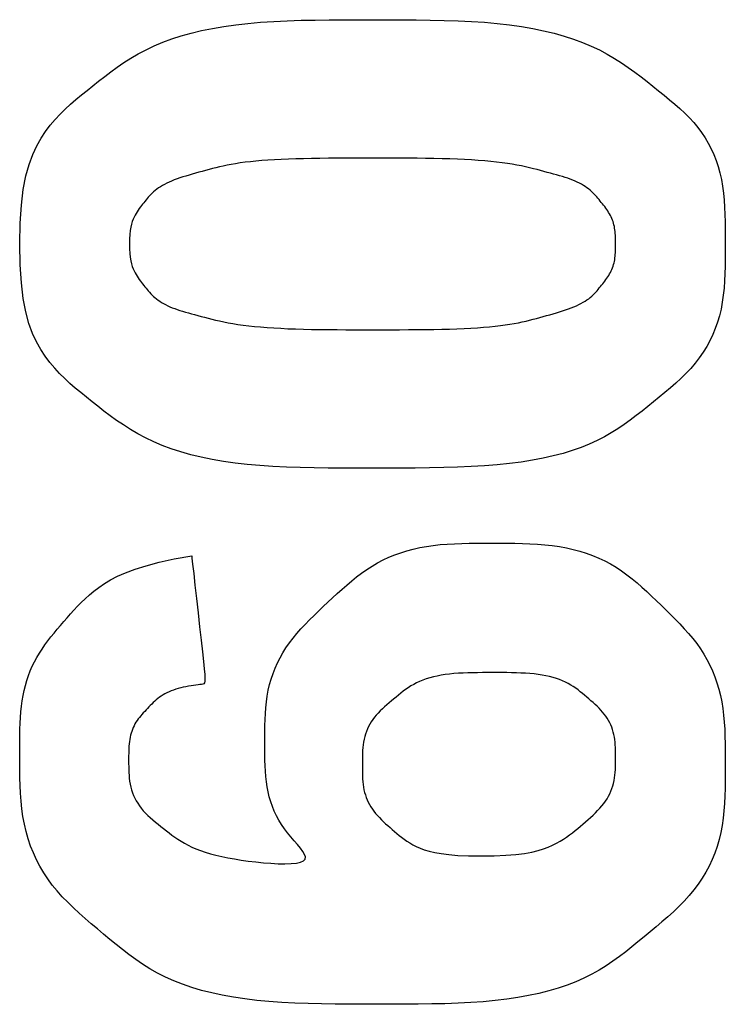
# Model space of a CAD drawing. Units: millimetres. Extents: x 0 to 828, y 0 to 570.
# Drawn here: x 734 to 736, y 326 to 329 of the extents above; entities that cross this region are included whole.
import ezdxf

# ---------------------------------------------------------------- set-up
doc = ezdxf.new("R2010")
doc.units = ezdxf.units.MM
doc.layers.add('画層10', color=91, linetype='Continuous')

msp = doc.modelspace()

# ---------------------------------------------------------------- linework, layer by layer
at = {"layer": '画層10'}
for p, q in [((734.7439, 329.0246), (734.7827, 329.03)), ((734.7827, 329.03), (734.823, 329.0346)), ((734.823, 329.0346), (734.8648, 329.0382)), ((734.8648, 329.0382), (734.9079, 329.0411)), ((734.9079, 329.0411), (734.9522, 329.0432)), ((734.9522, 329.0432), (734.9975, 329.0448)), ((734.9975, 329.0448), (735.0437, 329.0458)), ((735.0437, 329.0458), (735.0905, 329.0464)), ((735.0905, 329.0464), (735.1378, 329.0467)), ((735.1378, 329.0467), (735.1854, 329.0468)), ((735.1854, 329.0468), (735.2332, 329.0469)), ((735.2332, 329.0469), (735.281, 329.0468)), ((735.281, 329.0468), (735.3286, 329.0467)), ((735.3286, 329.0467), (735.3758, 329.0464)), ((735.3758, 329.0464), (735.4226, 329.0458)), ((735.4226, 329.0458), (735.4687, 329.0447)), ((735.4687, 329.0447), (735.5139, 329.0432)), ((735.5139, 329.0432), (735.5582, 329.041)), ((735.5582, 329.041), (735.6013, 329.0382)), ((735.6013, 329.0382), (735.6431, 329.0345)), ((735.6431, 329.0345), (735.6834, 329.0299)), ((735.6834, 329.0299), (735.7222, 329.0244)), ((734.6037, 328.9936), (734.6365, 329.0027)), ((734.6365, 329.0027), (734.6707, 329.0109)), ((734.6707, 329.0109), (734.7065, 329.0182)), ((734.7065, 329.0182), (734.7439, 329.0246)), ((735.7222, 329.0244), (735.7595, 329.0179)), ((735.7595, 329.0179), (735.7954, 329.0106)), ((735.7954, 329.0106), (735.8297, 329.0023)), ((735.8297, 329.0023), (735.8625, 328.9931)), ((734.5144, 328.9608), (734.5427, 328.9727)), ((734.5427, 328.9727), (734.5724, 328.9836)), ((734.5724, 328.9836), (734.6037, 328.9936)), ((735.8625, 328.9931), (735.8939, 328.983)), ((735.8939, 328.983), (735.9237, 328.972)), ((735.9237, 328.972), (735.9521, 328.9601)), ((734.4382, 328.9204), (734.4623, 328.9346)), ((734.4623, 328.9346), (734.4877, 328.9481)), ((734.4877, 328.9481), (734.5144, 328.9608)), ((735.9521, 328.9601), (735.979, 328.9472)), ((735.979, 328.9472), (736.0045, 328.9336)), ((736.0045, 328.9336), (736.0288, 328.9193)), ((734.3932, 328.8906), (734.4152, 328.9057)), ((734.4152, 328.9057), (734.4382, 328.9204)), ((736.0288, 328.9193), (736.0519, 328.9046)), ((736.0519, 328.9046), (736.074, 328.8894)), ((734.3518, 328.8599), (734.3721, 328.8753)), ((734.3721, 328.8753), (734.3932, 328.8906)), ((736.074, 328.8894), (736.0953, 328.8741)), ((736.0953, 328.8741), (736.1157, 328.8586)), ((734.3128, 328.8293), (734.332, 328.8446)), ((734.332, 328.8446), (734.3518, 328.8599)), ((736.1157, 328.8586), (736.1356, 328.8432)), ((736.1356, 328.8432), (736.1549, 328.8279)), ((734.2754, 328.7994), (734.2939, 328.8143)), ((734.2939, 328.8143), (734.3128, 328.8293)), ((736.1549, 328.8279), (736.1737, 328.813)), ((736.1737, 328.813), (736.1921, 328.7982)), ((734.2222, 328.753), (734.2395, 328.769)), ((734.2395, 328.769), (734.2572, 328.7844)), ((734.2572, 328.7844), (734.2754, 328.7994)), ((736.1921, 328.7982), (736.2099, 328.7836)), ((736.2099, 328.7836), (736.2272, 328.769)), ((736.2272, 328.769), (736.2438, 328.7543)), ((734.1889, 328.7184), (734.2053, 328.7362)), ((734.2053, 328.7362), (734.2222, 328.753)), ((736.2438, 328.7543), (736.2597, 328.7394)), ((736.2597, 328.7394), (736.2748, 328.7242)), ((734.1729, 328.6994), (734.1889, 328.7184)), ((736.2748, 328.7242), (736.2891, 328.7086)), ((736.2891, 328.7086), (736.3025, 328.6926)), ((734.1424, 328.6567), (734.1574, 328.679)), ((734.1574, 328.679), (734.1729, 328.6994)), ((736.3025, 328.6926), (736.3149, 328.6759)), ((736.3149, 328.6759), (736.3264, 328.6586)), ((734.1282, 328.6319), (734.1424, 328.6567)), ((736.3264, 328.6586), (736.3369, 328.6408)), ((736.3369, 328.6408), (736.3465, 328.6223)), ((734.115, 328.6036), (734.1282, 328.6319)), ((736.3465, 328.6223), (736.3551, 328.6032)), ((734.1031, 328.5709), (734.115, 328.6036)), ((734.7976, 328.5754), (734.7823, 328.5731)), ((734.8138, 328.5776), (734.7976, 328.5754)), ((734.831, 328.5796), (734.8138, 328.5776)), ((734.8493, 328.5814), (734.831, 328.5796)), ((734.8686, 328.5831), (734.8493, 328.5814)), ((734.8889, 328.5846), (734.8686, 328.5831)), ((734.9103, 328.5859), (734.8889, 328.5846)), ((734.9327, 328.587), (734.9103, 328.5859)), ((734.9561, 328.588), (734.9327, 328.587)), ((734.9806, 328.5889), (734.9561, 328.588)), ((735.0061, 328.5895), (734.9806, 328.5889)), ((735.0325, 328.5901), (735.0061, 328.5895)), ((735.0597, 328.5904), (735.0325, 328.5901)), ((735.0875, 328.5907), (735.0597, 328.5904)), ((735.116, 328.5909), (735.0875, 328.5907)), ((735.1449, 328.591), (735.116, 328.5909)), ((735.1742, 328.5911), (735.1449, 328.591)), ((735.2037, 328.5911), (735.1742, 328.5911)), ((735.2333, 328.5911), (735.2037, 328.5911)), ((735.2629, 328.5911), (735.2333, 328.5911)), ((735.2924, 328.5911), (735.2629, 328.5911)), ((735.3217, 328.591), (735.2924, 328.5911)), ((735.3507, 328.5909), (735.3217, 328.591)), ((735.3792, 328.5907), (735.3507, 328.5909)), ((735.4072, 328.5904), (735.3792, 328.5907)), ((735.4346, 328.59), (735.4072, 328.5904)), ((735.4612, 328.5894), (735.4346, 328.59)), ((735.487, 328.5886), (735.4612, 328.5894)), ((735.5119, 328.5877), (735.487, 328.5886)), ((735.5357, 328.5866), (735.5119, 328.5877)), ((735.5587, 328.5853), (735.5357, 328.5866)), ((735.5806, 328.5839), (735.5587, 328.5853)), ((735.6017, 328.5822), (735.5806, 328.5839)), ((735.6217, 328.5804), (735.6017, 328.5822)), ((735.6408, 328.5784), (735.6217, 328.5804)), ((735.659, 328.5762), (735.6408, 328.5784)), ((735.6762, 328.5738), (735.659, 328.5762)), ((736.3551, 328.6032), (736.3628, 328.5836)), ((736.3628, 328.5836), (736.3695, 328.5633)), ((734.0927, 328.5329), (734.1031, 328.5709)), ((734.6508, 328.5418), (734.64, 328.5387)), ((734.6618, 328.5448), (734.6508, 328.5418)), ((734.6728, 328.5478), (734.6618, 328.5448)), ((734.6839, 328.5508), (734.6728, 328.5478)), ((734.695, 328.5538), (734.6839, 328.5508)), ((734.7062, 328.5567), (734.695, 328.5538)), ((734.7176, 328.5597), (734.7062, 328.5567)), ((734.7294, 328.5625), (734.7176, 328.5597)), ((734.7417, 328.5653), (734.7294, 328.5625)), ((734.7545, 328.568), (734.7417, 328.5653)), ((734.768, 328.5706), (734.7545, 328.568)), ((734.7823, 328.5731), (734.768, 328.5706)), ((735.6924, 328.5712), (735.6762, 328.5738)), ((735.7078, 328.5685), (735.6924, 328.5712)), ((735.7223, 328.5656), (735.7078, 328.5685)), ((735.7361, 328.5626), (735.7223, 328.5656)), ((735.7493, 328.5596), (735.7361, 328.5626)), ((735.7618, 328.5566), (735.7493, 328.5596)), ((735.7738, 328.5535), (735.7618, 328.5566)), ((735.7854, 328.5505), (735.7738, 328.5535)), ((735.7966, 328.5475), (735.7854, 328.5505)), ((735.8074, 328.5446), (735.7966, 328.5475)), ((735.818, 328.5418), (735.8074, 328.5446)), ((735.8283, 328.539), (735.818, 328.5418)), ((736.3695, 328.5633), (736.3752, 328.5425)), ((736.3752, 328.5425), (736.38, 328.521)), ((734.0842, 328.4886), (734.0927, 328.5329)), ((734.5638, 328.5123), (734.5559, 328.5086)), ((734.572, 328.5159), (734.5638, 328.5123)), ((734.5806, 328.5194), (734.572, 328.5159)), ((734.5897, 328.5228), (734.5806, 328.5194)), ((734.5991, 328.5261), (734.5897, 328.5228)), ((734.6089, 328.5293), (734.5991, 328.5261)), ((734.619, 328.5325), (734.6089, 328.5293)), ((734.6294, 328.5357), (734.619, 328.5325)), ((734.64, 328.5387), (734.6294, 328.5357)), ((735.8382, 328.5363), (735.8283, 328.539)), ((735.8478, 328.5335), (735.8382, 328.5363)), ((735.8571, 328.5307), (735.8478, 328.5335)), ((735.8661, 328.5279), (735.8571, 328.5307)), ((735.8748, 328.525), (735.8661, 328.5279)), ((735.8831, 328.522), (735.8748, 328.525)), ((735.8911, 328.5189), (735.8831, 328.522)), ((735.8988, 328.5157), (735.8911, 328.5189)), ((735.9061, 328.5124), (735.8988, 328.5157)), ((735.9132, 328.5089), (735.9061, 328.5124)), ((736.38, 328.521), (736.3838, 328.4989)), ((734.0778, 328.4371), (734.0842, 328.4886)), ((734.5126, 328.4805), (734.5079, 328.4761)), ((734.5176, 328.4847), (734.5126, 328.4805)), ((734.523, 328.4889), (734.5176, 328.4847)), ((734.5287, 328.4931), (734.523, 328.4889)), ((734.5349, 328.4971), (734.5287, 328.4931)), ((734.5415, 328.501), (734.5349, 328.4971)), ((734.5485, 328.5048), (734.5415, 328.501)), ((734.5559, 328.5086), (734.5485, 328.5048)), ((735.9199, 328.5054), (735.9132, 328.5089)), ((735.9262, 328.5017), (735.9199, 328.5054)), ((735.9323, 328.4979), (735.9262, 328.5017)), ((735.938, 328.494), (735.9323, 328.4979)), ((735.9434, 328.49), (735.938, 328.494)), ((735.9485, 328.4858), (735.9434, 328.49)), ((735.9532, 328.4816), (735.9485, 328.4858)), ((735.9578, 328.4773), (735.9532, 328.4816)), ((735.9621, 328.4729), (735.9578, 328.4773)), ((736.3838, 328.4989), (736.3868, 328.4764)), ((734.4803, 328.4447), (734.4766, 328.4401)), ((734.484, 328.4492), (734.4803, 328.4447)), ((734.4877, 328.4537), (734.484, 328.4492)), ((734.4915, 328.4583), (734.4877, 328.4537)), ((734.4953, 328.4628), (734.4915, 328.4583)), ((734.4993, 328.4673), (734.4953, 328.4628)), ((734.5035, 328.4717), (734.4993, 328.4673)), ((734.5079, 328.4761), (734.5035, 328.4717)), ((735.9662, 328.4684), (735.9621, 328.4729)), ((735.9701, 328.4639), (735.9662, 328.4684)), ((735.974, 328.4594), (735.9701, 328.4639)), ((735.9778, 328.4548), (735.974, 328.4594)), ((735.9815, 328.4502), (735.9778, 328.4548)), ((735.9852, 328.4456), (735.9815, 328.4502)), ((735.9889, 328.441), (735.9852, 328.4456)), ((736.3868, 328.4764), (736.3891, 328.4533)), ((736.3891, 328.4533), (736.3907, 328.4298)), ((734.0737, 328.3775), (734.0778, 328.4371)), ((734.4586, 328.4152), (734.4552, 328.4096)), ((734.4621, 328.4206), (734.4586, 328.4152)), ((734.4656, 328.4257), (734.4621, 328.4206)), ((734.4692, 328.4307), (734.4656, 328.4257)), ((734.4729, 328.4354), (734.4692, 328.4307)), ((734.4766, 328.4401), (734.4729, 328.4354)), ((735.9926, 328.4364), (735.9889, 328.441)), ((735.9962, 328.4317), (735.9926, 328.4364)), ((735.9997, 328.4271), (735.9962, 328.4317)), ((736.003, 328.4223), (735.9997, 328.4271)), ((736.0063, 328.4176), (736.003, 328.4223)), ((736.0093, 328.4128), (736.0063, 328.4176)), ((736.0122, 328.4079), (736.0093, 328.4128)), ((736.3907, 328.4298), (736.3918, 328.406)), ((734.4426, 328.3825), (734.44, 328.3739)), ((734.4455, 328.3903), (734.4426, 328.3825)), ((734.4486, 328.3972), (734.4455, 328.3903)), ((734.4518, 328.4036), (734.4486, 328.3972)), ((734.4552, 328.4096), (734.4518, 328.4036)), ((736.0149, 328.4029), (736.0122, 328.4079)), ((736.0174, 328.3979), (736.0149, 328.4029)), ((736.0197, 328.3928), (736.0174, 328.3979)), ((736.0218, 328.3876), (736.0197, 328.3928)), ((736.0236, 328.3824), (736.0218, 328.3876)), ((736.0253, 328.3771), (736.0236, 328.3824)), ((736.3918, 328.406), (736.3924, 328.382)), ((736.3924, 328.382), (736.3928, 328.3577)), ((734.0723, 328.3089), (734.0737, 328.3775)), ((734.4359, 328.3528), (734.4345, 328.34)), ((734.4378, 328.364), (734.4359, 328.3528)), ((734.44, 328.3739), (734.4378, 328.364)), ((736.0267, 328.3717), (736.0253, 328.3771)), ((736.028, 328.3663), (736.0267, 328.3717)), ((736.029, 328.3607), (736.028, 328.3663)), ((736.0299, 328.3552), (736.029, 328.3607)), ((736.0305, 328.3495), (736.0299, 328.3552)), ((736.031, 328.3438), (736.0305, 328.3495)), ((736.3928, 328.3577), (736.3929, 328.3333)), ((734.4336, 328.3255), (734.4333, 328.3089)), ((734.4345, 328.34), (734.4336, 328.3255)), ((736.0314, 328.3381), (736.031, 328.3438)), ((736.0316, 328.3323), (736.0314, 328.3381)), ((736.0317, 328.3265), (736.0316, 328.3323)), ((736.0318, 328.3206), (736.0317, 328.3265)), ((736.0318, 328.3148), (736.0318, 328.3206)), ((736.0318, 328.3089), (736.0318, 328.3148)), ((736.3929, 328.3333), (736.3929, 328.3088)), ((734.0737, 328.2404), (734.0723, 328.3089)), ((734.4333, 328.3089), (734.4336, 328.2924)), ((734.4336, 328.2924), (734.4345, 328.2779)), ((736.0314, 328.2798), (736.0316, 328.2856)), ((736.0316, 328.2856), (736.0317, 328.2914)), ((736.0317, 328.2914), (736.0318, 328.2972)), ((736.0318, 328.3031), (736.0318, 328.3089)), ((736.0318, 328.2972), (736.0318, 328.3031)), ((736.3929, 328.2842), (736.3928, 328.2598)), ((736.3929, 328.3088), (736.3929, 328.2842)), ((734.4345, 328.2779), (734.4359, 328.2651)), ((734.4359, 328.2651), (734.4378, 328.2539)), ((734.4378, 328.2539), (734.44, 328.244)), ((736.0269, 328.2463), (736.0281, 328.2517)), ((736.0281, 328.2517), (736.0291, 328.2572)), ((736.0291, 328.2572), (736.0299, 328.2628)), ((736.0299, 328.2628), (736.0305, 328.2684)), ((736.0305, 328.2684), (736.031, 328.2741)), ((736.031, 328.2741), (736.0314, 328.2798)), ((736.3928, 328.2598), (736.3924, 328.2354)), ((734.0777, 328.1808), (734.0737, 328.2404)), ((734.44, 328.244), (734.4426, 328.2353)), ((734.4426, 328.2353), (734.4455, 328.2276)), ((734.4455, 328.2276), (734.4486, 328.2206)), ((734.4486, 328.2206), (734.4518, 328.2142)), ((736.0152, 328.2153), (736.0177, 328.2203)), ((736.0177, 328.2203), (736.0199, 328.2253)), ((736.0199, 328.2253), (736.022, 328.2305)), ((736.022, 328.2305), (736.0238, 328.2357)), ((736.0238, 328.2357), (736.0254, 328.2409)), ((736.0254, 328.2409), (736.0269, 328.2463)), ((736.3924, 328.2354), (736.3917, 328.2112)), ((734.4518, 328.2142), (734.4552, 328.2082)), ((734.4552, 328.2082), (734.4586, 328.2025)), ((734.4586, 328.2025), (734.4621, 328.197)), ((734.4621, 328.197), (734.4656, 328.1918)), ((734.4656, 328.1918), (734.4692, 328.1868)), ((734.4692, 328.1868), (734.4729, 328.182)), ((735.9932, 328.1823), (735.9967, 328.1869)), ((735.9967, 328.1869), (736.0002, 328.1915)), ((736.0002, 328.1915), (736.0035, 328.1961)), ((736.0035, 328.1961), (736.0067, 328.2008)), ((736.0067, 328.2008), (736.0097, 328.2056)), ((736.0097, 328.2056), (736.0126, 328.2104)), ((736.0126, 328.2104), (736.0152, 328.2153)), ((736.3905, 328.1873), (736.3887, 328.1636)), ((736.3917, 328.2112), (736.3905, 328.1873)), ((734.084, 328.1294), (734.0777, 328.1808)), ((734.4729, 328.182), (734.4766, 328.1773)), ((734.4766, 328.1773), (734.4803, 328.1726)), ((734.4803, 328.1726), (734.484, 328.168)), ((734.484, 328.168), (734.4877, 328.1634)), ((734.4877, 328.1634), (734.4914, 328.1589)), ((734.4914, 328.1589), (734.4953, 328.1543)), ((734.4953, 328.1543), (734.4992, 328.1498)), ((735.9671, 328.1506), (735.971, 328.1551)), ((735.971, 328.1551), (735.9748, 328.1596)), ((735.9748, 328.1596), (735.9786, 328.1641)), ((735.9786, 328.1641), (735.9822, 328.1687)), ((735.9822, 328.1687), (735.9859, 328.1732)), ((735.9859, 328.1732), (735.9896, 328.1777)), ((735.9896, 328.1777), (735.9932, 328.1823)), ((736.3887, 328.1636), (736.3863, 328.1403)), ((734.0924, 328.0852), (734.084, 328.1294)), ((734.4992, 328.1498), (734.5033, 328.1453)), ((734.5033, 328.1453), (734.5076, 328.1409)), ((734.5076, 328.1409), (734.5121, 328.1366)), ((734.5121, 328.1366), (734.5168, 328.1324)), ((734.5168, 328.1324), (734.5219, 328.1282)), ((734.5219, 328.1282), (734.5273, 328.1242)), ((734.5273, 328.1242), (734.533, 328.1203)), ((735.9252, 328.1169), (735.9317, 328.1208)), ((735.9317, 328.1208), (735.9379, 328.1248)), ((735.9379, 328.1248), (735.9436, 328.1289)), ((735.9436, 328.1289), (735.9489, 328.1331)), ((735.9489, 328.1331), (735.9539, 328.1374)), ((735.9539, 328.1374), (735.9586, 328.1418)), ((735.9586, 328.1418), (735.9629, 328.1462)), ((735.9629, 328.1462), (735.9671, 328.1506)), ((736.3863, 328.1403), (736.383, 328.1174)), ((734.533, 328.1203), (734.539, 328.1165)), ((734.539, 328.1165), (734.5454, 328.1128)), ((734.5454, 328.1128), (734.552, 328.1093)), ((734.552, 328.1093), (734.5591, 328.1058)), ((734.5591, 328.1058), (734.5664, 328.1025)), ((734.5664, 328.1025), (734.5741, 328.0993)), ((734.5741, 328.0993), (734.5821, 328.0962)), ((734.5821, 328.0962), (734.5905, 328.0932)), ((734.5905, 328.0932), (734.5991, 328.0903)), ((734.5991, 328.0903), (734.6081, 328.0875)), ((735.8479, 328.0854), (735.858, 328.0885)), ((735.858, 328.0885), (735.8678, 328.0918)), ((735.8678, 328.0918), (735.8772, 328.0951)), ((735.8772, 328.0951), (735.8862, 328.0985)), ((735.8862, 328.0985), (735.8948, 328.102)), ((735.8948, 328.102), (735.903, 328.1056)), ((735.903, 328.1056), (735.9108, 328.1093)), ((735.9108, 328.1093), (735.9182, 328.113)), ((735.9182, 328.113), (735.9252, 328.1169)), ((736.3788, 328.0949), (736.3736, 328.073)), ((736.383, 328.1174), (736.3788, 328.0949)), ((734.1026, 328.0472), (734.0924, 328.0852)), ((734.6081, 328.0875), (734.6174, 328.0847)), ((734.6174, 328.0847), (734.6271, 328.082)), ((734.6271, 328.082), (734.637, 328.0792)), ((734.637, 328.0792), (734.6473, 328.0764)), ((734.6473, 328.0764), (734.6579, 328.0736)), ((734.6579, 328.0736), (734.6688, 328.0707)), ((734.6688, 328.0707), (734.6801, 328.0678)), ((734.6801, 328.0678), (734.6917, 328.0647)), ((734.6917, 328.0647), (734.7038, 328.0617)), ((734.7038, 328.0617), (734.7164, 328.0586)), ((734.7164, 328.0586), (734.7297, 328.0556)), ((734.7297, 328.0556), (734.7436, 328.0526)), ((735.7375, 328.0553), (735.7493, 328.0582)), ((735.7493, 328.0582), (735.7608, 328.0611)), ((735.7608, 328.0611), (735.772, 328.0641)), ((735.772, 328.0641), (735.7831, 328.0671)), ((735.7831, 328.0671), (735.7941, 328.0701)), ((735.7941, 328.0701), (735.8052, 328.0731)), ((735.8052, 328.0731), (735.8161, 328.0761)), ((735.8161, 328.0761), (735.8269, 328.0791)), ((735.8269, 328.0791), (735.8375, 328.0822)), ((735.8375, 328.0822), (735.8479, 328.0854)), ((736.3736, 328.073), (736.3673, 328.0516)), ((734.1144, 328.0146), (734.1026, 328.0472)), ((734.7436, 328.0526), (734.7582, 328.0498)), ((734.7582, 328.0498), (734.7736, 328.047)), ((734.7736, 328.047), (734.79, 328.0444)), ((734.79, 328.0444), (734.8072, 328.042)), ((734.8072, 328.042), (734.8254, 328.0398)), ((734.8254, 328.0398), (734.8446, 328.0377)), ((734.8446, 328.0377), (734.8647, 328.0358)), ((734.8647, 328.0358), (734.8858, 328.0342)), ((734.8858, 328.0342), (734.9078, 328.0327)), ((734.9078, 328.0327), (734.9307, 328.0314)), ((734.9307, 328.0314), (734.9546, 328.0302)), ((734.9546, 328.0302), (734.9795, 328.0293)), ((734.9795, 328.0293), (735.0053, 328.0285)), ((735.0053, 328.0285), (735.0319, 328.028)), ((735.0319, 328.028), (735.0593, 328.0275)), ((735.0593, 328.0275), (735.0874, 328.0272)), ((735.0874, 328.0272), (735.1159, 328.027)), ((735.1159, 328.027), (735.1449, 328.0269)), ((735.1449, 328.0269), (735.1742, 328.0268)), ((735.1742, 328.0268), (735.2037, 328.0268)), ((735.2037, 328.0268), (735.2333, 328.0268)), ((735.2333, 328.0268), (735.2629, 328.0268)), ((735.2629, 328.0268), (735.2924, 328.0268)), ((735.2924, 328.0268), (735.3217, 328.0269)), ((735.3217, 328.0269), (735.3506, 328.027)), ((735.3506, 328.027), (735.379, 328.0272)), ((735.379, 328.0272), (735.4069, 328.0274)), ((735.4069, 328.0274), (735.4341, 328.0278)), ((735.4341, 328.0278), (735.4605, 328.0283)), ((735.4605, 328.0283), (735.486, 328.029)), ((735.486, 328.029), (735.5105, 328.0298)), ((735.5105, 328.0298), (735.534, 328.0308)), ((735.534, 328.0308), (735.5564, 328.032)), ((735.5564, 328.032), (735.5778, 328.0333)), ((735.5778, 328.0333), (735.5982, 328.0348)), ((735.5982, 328.0348), (735.6175, 328.0365)), ((735.6175, 328.0365), (735.6358, 328.0383)), ((735.6358, 328.0383), (735.6531, 328.0403)), ((735.6531, 328.0403), (735.6693, 328.0425)), ((735.6693, 328.0425), (735.6846, 328.0448)), ((735.6846, 328.0448), (735.6989, 328.0472)), ((735.6989, 328.0472), (735.7124, 328.0498)), ((735.7124, 328.0498), (735.7252, 328.0525)), ((735.7252, 328.0525), (735.7375, 328.0553)), ((736.3599, 328.0308), (736.3516, 328.0105)), ((736.3673, 328.0516), (736.3599, 328.0308)), ((734.1274, 327.9864), (734.1144, 328.0146)), ((736.3516, 328.0105), (736.3421, 327.9907)), ((734.1415, 327.9617), (734.1274, 327.9864)), ((734.1563, 327.9396), (734.1415, 327.9617)), ((736.3317, 327.9714), (736.3201, 327.9527)), ((736.3421, 327.9907), (736.3317, 327.9714)), ((734.1716, 327.9193), (734.1563, 327.9396)), ((736.3075, 327.9345), (736.2939, 327.9168)), ((736.3201, 327.9527), (736.3075, 327.9345)), ((734.1874, 327.9004), (734.1716, 327.9193)), ((734.2036, 327.8827), (734.1874, 327.9004)), ((736.2792, 327.8996), (736.2636, 327.8829)), ((736.2939, 327.9168), (736.2792, 327.8996)), ((734.2203, 327.866), (734.2036, 327.8827)), ((734.2374, 327.8501), (734.2203, 327.866)), ((736.2472, 327.8666), (736.2301, 327.8507)), ((736.2636, 327.8829), (736.2472, 327.8666)), ((734.255, 327.8348), (734.2374, 327.8501)), ((734.273, 327.8198), (734.255, 327.8348)), ((736.2123, 327.8351), (736.1942, 327.8197)), ((736.2301, 327.8507), (736.2123, 327.8351)), ((734.2915, 327.8049), (734.273, 327.8198)), ((734.3103, 327.7899), (734.2915, 327.8049)), ((736.1756, 327.8044), (736.1568, 327.7893)), ((736.1942, 327.8197), (736.1756, 327.8044)), ((734.3296, 327.7747), (734.3103, 327.7899)), ((734.3494, 327.7593), (734.3296, 327.7747)), ((736.138, 327.7743), (736.119, 327.7592)), ((736.1568, 327.7893), (736.138, 327.7743)), ((734.3699, 327.7438), (734.3494, 327.7593)), ((734.3911, 327.7285), (734.3699, 327.7438)), ((736.0999, 327.7443), (736.0804, 327.7295)), ((736.119, 327.7592), (736.0999, 327.7443)), ((734.4132, 327.7133), (734.3911, 327.7285)), ((734.4363, 327.6986), (734.4132, 327.7133)), ((736.0396, 327.701), (736.0179, 327.6873)), ((736.0604, 327.7151), (736.0396, 327.701)), ((736.0804, 327.7295), (736.0604, 327.7151)), ((734.4606, 327.6843), (734.4363, 327.6986)), ((734.4861, 327.6707), (734.4606, 327.6843)), ((734.5129, 327.6578), (734.4861, 327.6707)), ((735.9952, 327.6742), (735.9711, 327.6618)), ((736.0179, 327.6873), (735.9952, 327.6742)), ((734.5412, 327.6459), (734.5129, 327.6578)), ((734.571, 327.6349), (734.5412, 327.6459)), ((734.6023, 327.6248), (734.571, 327.6349)), ((735.9185, 327.6392), (735.8897, 327.6292)), ((735.9456, 327.6501), (735.9185, 327.6392)), ((735.9711, 327.6618), (735.9456, 327.6501)), ((734.635, 327.6156), (734.6023, 327.6248)), ((734.6692, 327.6073), (734.635, 327.6156)), ((734.7049, 327.6), (734.6692, 327.6073)), ((735.7936, 327.6041), (735.7583, 327.5974)), ((735.8273, 327.6116), (735.7936, 327.6041)), ((735.8593, 327.62), (735.8273, 327.6116)), ((735.8897, 327.6292), (735.8593, 327.62)), ((734.7421, 327.5935), (734.7049, 327.6)), ((734.7807, 327.588), (734.7421, 327.5935)), ((734.8209, 327.5834), (734.7807, 327.588)), ((734.8624, 327.5797), (734.8209, 327.5834)), ((734.9053, 327.5769), (734.8624, 327.5797)), ((734.9494, 327.5747), (734.9053, 327.5769)), ((734.9945, 327.5731), (734.9494, 327.5747)), ((735.0404, 327.5721), (734.9945, 327.5731)), ((735.0871, 327.5715), (735.0404, 327.5721)), ((735.1344, 327.5712), (735.0871, 327.5715)), ((735.182, 327.571), (735.1344, 327.5712)), ((735.2299, 327.571), (735.182, 327.571)), ((735.2779, 327.571), (735.2299, 327.571)), ((735.3258, 327.5711), (735.2779, 327.571)), ((735.3734, 327.5714), (735.3258, 327.5711)), ((735.4206, 327.572), (735.3734, 327.5714)), ((735.4671, 327.573), (735.4206, 327.572)), ((735.5127, 327.5744), (735.4671, 327.573)), ((735.5573, 327.5763), (735.5127, 327.5744)), ((735.6006, 327.579), (735.5573, 327.5763)), ((735.6424, 327.5823), (735.6006, 327.579)), ((735.6827, 327.5865), (735.6424, 327.5823)), ((735.7213, 327.5915), (735.6827, 327.5865)), ((735.7583, 327.5974), (735.7213, 327.5915)), ((735.3883, 327.3099), (735.4101, 327.3139)), ((735.4101, 327.3139), (735.4325, 327.3171)), ((735.4325, 327.3171), (735.4553, 327.3196)), ((735.4553, 327.3196), (735.4786, 327.3215)), ((735.4786, 327.3215), (735.5022, 327.3228)), ((735.5022, 327.3228), (735.5262, 327.3237)), ((735.5262, 327.3237), (735.5504, 327.3243)), ((735.5504, 327.3243), (735.575, 327.3246)), ((735.575, 327.3246), (735.5998, 327.3247)), ((735.5998, 327.3247), (735.6248, 327.3247)), ((735.6248, 327.3247), (735.6499, 327.3247)), ((735.6499, 327.3247), (735.6751, 327.3246)), ((735.6751, 327.3246), (735.7004, 327.3243)), ((735.7004, 327.3243), (735.7255, 327.3237)), ((735.7255, 327.3237), (735.7505, 327.3227)), ((735.7505, 327.3227), (735.7752, 327.3213)), ((735.7752, 327.3213), (735.7996, 327.3193)), ((735.7996, 327.3193), (735.8237, 327.3167)), ((735.8237, 327.3167), (735.8472, 327.3133)), ((735.8472, 327.3133), (735.8702, 327.3091)), ((734.5808, 327.2725), (734.638, 327.283)), ((734.638, 327.283), (734.6388, 327.2756)), ((735.2863, 327.2779), (735.3057, 327.2859)), ((735.3057, 327.2859), (735.3256, 327.2931)), ((735.3256, 327.2931), (735.346, 327.2995)), ((735.346, 327.2995), (735.3669, 327.3051)), ((735.3669, 327.3051), (735.3883, 327.3099)), ((735.8702, 327.3091), (735.8926, 327.304)), ((735.8926, 327.304), (735.9145, 327.2981)), ((735.9145, 327.2981), (735.9358, 327.2914)), ((735.9358, 327.2914), (735.9565, 327.2838)), ((735.9565, 327.2838), (735.9767, 327.2754)), ((734.4519, 327.239), (734.4885, 327.2504)), ((734.4885, 327.2504), (734.5312, 327.2616)), ((734.5312, 327.2616), (734.5808, 327.2725)), ((734.6388, 327.2756), (734.6411, 327.2552)), ((734.6411, 327.2552), (734.6445, 327.2244)), ((735.2138, 327.2379), (735.2312, 327.2491)), ((735.2312, 327.2491), (735.249, 327.2595)), ((735.249, 327.2595), (735.2674, 327.2691)), ((735.2674, 327.2691), (735.2863, 327.2779)), ((735.9767, 327.2754), (735.9963, 327.2661)), ((735.9963, 327.2661), (736.0153, 327.256)), ((736.0153, 327.256), (736.0338, 327.2451)), ((734.3709, 327.2034), (734.3939, 327.2154)), ((734.3939, 327.2154), (734.4206, 327.2273)), ((734.4206, 327.2273), (734.4519, 327.239)), ((734.6445, 327.2244), (734.6488, 327.1858)), ((735.1641, 327.2003), (735.1803, 327.2134)), ((735.1803, 327.2134), (735.1969, 327.2259)), ((735.1969, 327.2259), (735.2138, 327.2379)), ((736.0338, 327.2451), (736.0517, 327.2333)), ((736.0517, 327.2333), (736.0691, 327.2208)), ((736.0691, 327.2208), (736.0861, 327.2076)), ((734.333, 327.1789), (734.3508, 327.1912)), ((734.3508, 327.1912), (734.3709, 327.2034)), ((734.6488, 327.1858), (734.6536, 327.142)), ((735.1325, 327.1729), (735.1482, 327.1868)), ((735.1482, 327.1868), (735.1641, 327.2003)), ((736.0861, 327.2076), (736.1027, 327.1939)), ((736.1027, 327.1939), (736.1189, 327.1797)), ((734.2874, 327.1418), (734.3015, 327.1542)), ((734.3015, 327.1542), (734.3166, 327.1666)), ((734.3166, 327.1666), (734.333, 327.1789)), ((735.1015, 327.1445), (735.1169, 327.1588)), ((735.1169, 327.1588), (735.1325, 327.1729)), ((736.1189, 327.1797), (736.1349, 327.1651)), ((736.1349, 327.1651), (736.1507, 327.1502)), ((736.1507, 327.1502), (736.1664, 327.1352)), ((734.2503, 327.1043), (734.262, 327.1168)), ((734.262, 327.1168), (734.2743, 327.1293)), ((734.2743, 327.1293), (734.2874, 327.1418)), ((734.6536, 327.142), (734.6588, 327.0956)), ((735.0708, 327.1157), (735.0861, 327.1301)), ((735.0861, 327.1301), (735.1015, 327.1445)), ((736.1664, 327.1352), (736.1821, 327.12)), ((736.1821, 327.12), (736.1977, 327.1049)), ((734.2281, 327.0792), (734.2391, 327.0917)), ((734.2391, 327.0917), (734.2503, 327.1043)), ((734.6588, 327.0956), (734.664, 327.0491)), ((735.0256, 327.0721), (735.0404, 327.0867)), ((735.0404, 327.0867), (735.0555, 327.1012)), ((735.0555, 327.1012), (735.0708, 327.1157)), ((736.1977, 327.1049), (736.2132, 327.0896)), ((736.2132, 327.0896), (736.2285, 327.0743)), ((734.1959, 327.0414), (734.2066, 327.054)), ((734.2066, 327.054), (734.2173, 327.0666)), ((734.2173, 327.0666), (734.2281, 327.0792)), ((734.9973, 327.0424), (735.0112, 327.0573)), ((735.0112, 327.0573), (735.0256, 327.0721)), ((736.2285, 327.0743), (736.2435, 327.0588)), ((736.2435, 327.0588), (736.2581, 327.0431)), ((734.175, 327.0158), (734.1854, 327.0287)), ((734.1854, 327.0287), (734.1959, 327.0414)), ((734.664, 327.0491), (734.6688, 327.0053)), ((734.9712, 327.0118), (734.9839, 327.0272)), ((734.9839, 327.0272), (734.9973, 327.0424)), ((736.2581, 327.0431), (736.2723, 327.0272)), ((736.2723, 327.0272), (736.2859, 327.0109)), ((734.1459, 326.9762), (734.1552, 326.9896)), ((734.1552, 326.9896), (734.1649, 327.0028)), ((734.1649, 327.0028), (734.175, 327.0158)), ((734.6688, 327.0053), (734.6731, 326.9667)), ((734.9481, 326.9801), (734.9592, 326.9961)), ((734.9592, 326.9961), (734.9712, 327.0118)), ((736.2859, 327.0109), (736.2988, 326.9943)), ((736.2988, 326.9943), (736.3109, 326.9772)), ((734.1286, 326.9484), (734.137, 326.9625)), ((734.137, 326.9625), (734.1459, 326.9762)), ((734.6731, 326.9667), (734.6766, 326.9353)), ((734.9285, 326.9471), (734.9379, 326.9638)), ((734.9379, 326.9638), (734.9481, 326.9801)), ((736.3109, 326.9772), (736.3222, 326.9596)), ((736.3222, 326.9596), (736.3326, 326.9416)), ((734.1137, 326.9193), (734.1209, 326.934)), ((734.1209, 326.934), (734.1286, 326.9484)), ((734.6766, 326.9353), (734.6792, 326.9109)), ((734.9122, 326.9129), (734.9199, 326.9302)), ((734.9199, 326.9302), (734.9285, 326.9471)), ((736.3326, 326.9416), (736.3422, 326.9231)), ((736.3422, 326.9231), (736.3508, 326.9042)), ((734.1012, 326.8886), (734.1072, 326.9041)), ((734.1072, 326.9041), (734.1137, 326.9193)), ((734.6792, 326.9109), (734.6808, 326.8925)), ((734.6808, 326.8925), (734.6816, 326.8792)), ((734.8994, 326.8773), (734.9054, 326.8952)), ((734.9054, 326.8952), (734.9122, 326.9129)), ((735.4584, 326.8898), (735.4454, 326.8873)), ((735.4719, 326.8919), (735.4584, 326.8898)), ((735.4859, 326.8937), (735.4719, 326.8919)), ((735.5003, 326.8951), (735.4859, 326.8937)), ((735.5152, 326.8963), (735.5003, 326.8951)), ((735.5305, 326.8971), (735.5152, 326.8963)), ((735.546, 326.8977), (735.5305, 326.8971)), ((735.5618, 326.8981), (735.546, 326.8977)), ((735.5778, 326.8983), (735.5618, 326.8981)), ((735.594, 326.8985), (735.5778, 326.8983)), ((735.6102, 326.8985), (735.594, 326.8985)), ((735.6264, 326.8985), (735.6102, 326.8985)), ((735.6425, 326.8985), (735.6264, 326.8985)), ((735.6586, 326.8985), (735.6425, 326.8985)), ((735.6745, 326.8984), (735.6586, 326.8985)), ((735.6902, 326.8981), (735.6745, 326.8984)), ((735.7057, 326.8978), (735.6902, 326.8981)), ((735.7208, 326.8972), (735.7057, 326.8978)), ((735.7356, 326.8964), (735.7208, 326.8972)), ((735.75, 326.8954), (735.7356, 326.8964)), ((735.764, 326.894), (735.75, 326.8954)), ((735.7775, 326.8924), (735.764, 326.894)), ((735.7905, 326.8904), (735.7775, 326.8924)), ((735.8029, 326.8881), (735.7905, 326.8904)), ((736.3508, 326.9042), (736.3586, 326.8847)), ((734.0911, 326.8566), (734.0958, 326.8728)), ((734.0958, 326.8728), (734.1012, 326.8886)), ((734.6517, 326.8572), (734.6441, 326.8562)), ((734.6588, 326.8582), (734.6517, 326.8572)), ((734.665, 326.8589), (734.6588, 326.8582)), ((734.6704, 326.8596), (734.665, 326.8589)), ((734.6747, 326.8602), (734.6704, 326.8596)), ((734.6779, 326.8616), (734.6747, 326.8602)), ((734.6801, 326.8647), (734.6779, 326.8616)), ((734.6813, 326.8703), (734.6801, 326.8647)), ((734.6816, 326.8792), (734.6813, 326.8703)), ((734.89, 326.8404), (734.8943, 326.859)), ((734.8943, 326.859), (734.8994, 326.8773)), ((735.368, 326.8598), (735.3589, 326.8545)), ((735.3776, 326.8648), (735.368, 326.8598)), ((735.3877, 326.8694), (735.3776, 326.8648)), ((735.3983, 326.8737), (735.3877, 326.8694)), ((735.4093, 326.8776), (735.3983, 326.8737)), ((735.4209, 326.8812), (735.4093, 326.8776)), ((735.4329, 326.8844), (735.4209, 326.8812)), ((735.4454, 326.8873), (735.4329, 326.8844)), ((735.8149, 326.8854), (735.8029, 326.8881)), ((735.8264, 326.8824), (735.8149, 326.8854)), ((735.8374, 326.8791), (735.8264, 326.8824)), ((735.8479, 326.8755), (735.8374, 326.8791)), ((735.8579, 326.8715), (735.8479, 326.8755)), ((735.8674, 326.8672), (735.8579, 326.8715)), ((735.8764, 326.8625), (735.8674, 326.8672)), ((735.8849, 326.8576), (735.8764, 326.8625)), ((735.8931, 326.8524), (735.8849, 326.8576)), ((736.3586, 326.8847), (736.3656, 326.8648)), ((736.3656, 326.8648), (736.3717, 326.8444)), ((734.0833, 326.823), (734.0869, 326.84)), ((734.0869, 326.84), (734.0911, 326.8566)), ((734.5437, 326.8252), (734.5377, 326.8214)), ((734.55, 326.8288), (734.5437, 326.8252)), ((734.5565, 326.8321), (734.55, 326.8288)), ((734.5634, 326.8353), (734.5565, 326.8321)), ((734.5705, 326.8383), (734.5634, 326.8353)), ((734.5779, 326.8411), (734.5705, 326.8383)), ((734.5856, 326.8437), (734.5779, 326.8411)), ((734.5936, 326.846), (734.5856, 326.8437)), ((734.6018, 326.8482), (734.5936, 326.846)), ((734.6103, 326.8502), (734.6018, 326.8482)), ((734.6189, 326.8519), (734.6103, 326.8502)), ((734.6275, 326.8535), (734.6189, 326.8519)), ((734.636, 326.8549), (734.6275, 326.8535)), ((734.6441, 326.8562), (734.636, 326.8549)), ((734.8865, 326.8215), (734.89, 326.8404)), ((735.3176, 326.8245), (735.3099, 326.8181)), ((735.3254, 326.8308), (735.3176, 326.8245)), ((735.3334, 326.837), (735.3254, 326.8308)), ((735.3416, 326.843), (735.3334, 326.837)), ((735.3501, 326.8489), (735.3416, 326.843)), ((735.3589, 326.8545), (735.3501, 326.8489)), ((735.9009, 326.847), (735.8931, 326.8524)), ((735.9085, 326.8414), (735.9009, 326.847)), ((735.9159, 326.8357), (735.9085, 326.8414)), ((735.923, 326.8298), (735.9159, 326.8357)), ((735.9301, 326.8239), (735.923, 326.8298)), ((736.3717, 326.8444), (736.3769, 326.8235)), ((734.0779, 326.788), (734.0803, 326.8057)), ((734.0803, 326.8057), (734.0833, 326.823)), ((734.5065, 326.7951), (734.5018, 326.7903)), ((734.5113, 326.7998), (734.5065, 326.7951)), ((734.5162, 326.8043), (734.5113, 326.7998)), ((734.5213, 326.8088), (734.5162, 326.8043)), ((734.5265, 326.8132), (734.5213, 326.8088)), ((734.532, 326.8174), (734.5265, 326.8132)), ((734.5377, 326.8214), (734.532, 326.8174)), ((734.8819, 326.783), (734.8839, 326.8023)), ((734.8839, 326.8023), (734.8865, 326.8215)), ((735.2796, 326.7923), (735.2722, 326.7858)), ((735.287, 326.7988), (735.2796, 326.7923)), ((735.2946, 326.8053), (735.287, 326.7988)), ((735.3022, 326.8117), (735.2946, 326.8053)), ((735.3099, 326.8181), (735.3022, 326.8117)), ((735.9371, 326.8179), (735.9301, 326.8239)), ((735.9441, 326.8119), (735.9371, 326.8179)), ((735.9511, 326.8059), (735.9441, 326.8119)), ((735.9579, 326.7999), (735.9511, 326.8059)), ((735.9647, 326.7938), (735.9579, 326.7999)), ((735.9713, 326.7877), (735.9647, 326.7938)), ((736.3769, 326.8235), (736.3812, 326.8021)), ((736.3812, 326.8021), (736.3847, 326.7803)), ((734.0747, 326.7512), (734.0761, 326.7698)), ((734.0761, 326.7698), (734.0779, 326.788)), ((734.4745, 326.7612), (734.4702, 326.7562)), ((734.4789, 326.7662), (734.4745, 326.7612)), ((734.4835, 326.771), (734.4789, 326.7662)), ((734.488, 326.7759), (734.4835, 326.771)), ((734.4926, 326.7807), (734.488, 326.7759)), ((734.4972, 326.7855), (734.4926, 326.7807)), ((734.5018, 326.7903), (734.4972, 326.7855)), ((734.8795, 326.7439), (734.8804, 326.7635)), ((734.8804, 326.7635), (734.8819, 326.783)), ((735.2515, 326.7655), (735.2452, 326.7586)), ((735.2582, 326.7724), (735.2515, 326.7655)), ((735.2651, 326.7791), (735.2582, 326.7724)), ((735.2722, 326.7858), (735.2651, 326.7791)), ((735.9776, 326.7814), (735.9713, 326.7877)), ((735.9837, 326.775), (735.9776, 326.7814)), ((735.9895, 326.7686), (735.9837, 326.775)), ((735.9949, 326.7619), (735.9895, 326.7686)), ((736, 326.7551), (735.9949, 326.7619)), ((736.3847, 326.7803), (736.3874, 326.758)), ((734.073, 326.7122), (734.0737, 326.732)), ((734.0737, 326.732), (734.0747, 326.7512)), ((734.4514, 326.7295), (734.4483, 326.7237)), ((734.4547, 326.7351), (734.4514, 326.7295)), ((734.4583, 326.7406), (734.4547, 326.7351)), ((734.4621, 326.7459), (734.4583, 326.7406)), ((734.4661, 326.7511), (734.4621, 326.7459)), ((734.4702, 326.7562), (734.4661, 326.7511)), ((734.8789, 326.7244), (734.8795, 326.7439)), ((735.224, 326.7289), (735.2198, 326.721)), ((735.2287, 326.7366), (735.224, 326.7289)), ((735.2338, 326.7441), (735.2287, 326.7366)), ((735.2393, 326.7514), (735.2338, 326.7441)), ((735.2452, 326.7586), (735.2393, 326.7514)), ((736.0047, 326.7481), (736, 326.7551)), ((736.009, 326.741), (736.0047, 326.7481)), ((736.0129, 326.7337), (736.009, 326.741)), ((736.0164, 326.7263), (736.0129, 326.7337)), ((736.3874, 326.758), (736.3894, 326.7353)), ((736.3894, 326.7353), (736.3909, 326.7122)), ((734.0726, 326.6918), (734.073, 326.7122)), ((734.4386, 326.6989), (734.4368, 326.6923)), ((734.4407, 326.7053), (734.4386, 326.6989)), ((734.443, 326.7116), (734.4407, 326.7053)), ((734.4455, 326.7177), (734.443, 326.7116)), ((734.4483, 326.7237), (734.4455, 326.7177)), ((734.8785, 326.6855), (734.8786, 326.7049)), ((734.8786, 326.7049), (734.8789, 326.7244)), ((735.2096, 326.6964), (735.207, 326.6878)), ((735.2126, 326.7048), (735.2096, 326.6964)), ((735.216, 326.713), (735.2126, 326.7048)), ((735.2198, 326.721), (735.216, 326.713)), ((736.0195, 326.7186), (736.0164, 326.7263)), ((736.0223, 326.7108), (736.0195, 326.7186)), ((736.0246, 326.7029), (736.0223, 326.7108)), ((736.0266, 326.6947), (736.0246, 326.7029)), ((736.3909, 326.7122), (736.3919, 326.6887)), ((734.0723, 326.6487), (734.0724, 326.6706)), ((734.0724, 326.6706), (734.0726, 326.6918)), ((734.4322, 326.6644), (734.4316, 326.6569)), ((734.433, 326.6716), (734.4322, 326.6644)), ((734.434, 326.6787), (734.433, 326.6716)), ((734.4353, 326.6856), (734.434, 326.6787)), ((734.4368, 326.6923), (734.4353, 326.6856)), ((734.8784, 326.6663), (734.8785, 326.6855)), ((734.8785, 326.6474), (734.8784, 326.6663)), ((735.2032, 326.6701), (735.2019, 326.6611)), ((735.2049, 326.6791), (735.2032, 326.6701)), ((735.207, 326.6878), (735.2049, 326.6791)), ((736.0281, 326.6864), (736.0266, 326.6947)), ((736.0294, 326.678), (736.0281, 326.6864)), ((736.0303, 326.6694), (736.0294, 326.678)), ((736.0309, 326.6607), (736.0303, 326.6694)), ((736.3919, 326.6887), (736.3925, 326.665)), ((736.3925, 326.665), (736.3928, 326.6409)), ((734.0723, 326.6258), (734.0723, 326.6487)), ((734.4307, 326.6334), (734.4306, 326.6251)), ((734.4309, 326.6415), (734.4307, 326.6334)), ((734.4312, 326.6493), (734.4309, 326.6415)), ((734.4316, 326.6569), (734.4312, 326.6493)), ((734.8786, 326.6287), (734.8785, 326.6474)), ((735.1997, 326.6331), (735.1994, 326.6237)), ((735.2002, 326.6425), (735.1997, 326.6331)), ((735.2009, 326.6519), (735.2002, 326.6425)), ((735.2019, 326.6611), (735.2009, 326.6519)), ((736.0314, 326.6519), (736.0309, 326.6607)), ((736.0316, 326.643), (736.0314, 326.6519)), ((736.0318, 326.634), (736.0316, 326.643)), ((736.0318, 326.625), (736.0318, 326.634)), ((736.3928, 326.6409), (736.3929, 326.6166)), ((734.0723, 326.6022), (734.0723, 326.6258)), ((734.0725, 326.5777), (734.0723, 326.6022)), ((734.4306, 326.6251), (734.4306, 326.6166)), ((734.4306, 326.6166), (734.4306, 326.6077)), ((734.4306, 326.6077), (734.4306, 326.5987)), ((734.4306, 326.5987), (734.4307, 326.5893)), ((734.8788, 326.6103), (734.8786, 326.6287)), ((734.8794, 326.5922), (734.8788, 326.6103)), ((735.1994, 326.6237), (735.1992, 326.6142)), ((735.1992, 326.6142), (735.1992, 326.6047)), ((735.1992, 326.6047), (735.1992, 326.5952)), ((736.0318, 326.6159), (736.0318, 326.625)), ((736.0318, 326.6067), (736.0318, 326.6159)), ((736.0318, 326.5975), (736.0318, 326.6067)), ((736.3929, 326.6166), (736.3929, 326.5921)), ((734.0729, 326.5527), (734.0725, 326.5777)), ((734.4307, 326.5893), (734.4308, 326.5798)), ((734.4308, 326.5798), (734.4312, 326.5702)), ((734.4312, 326.5702), (734.4318, 326.5605)), ((734.8803, 326.5744), (734.8794, 326.5922)), ((734.8816, 326.5568), (734.8803, 326.5744)), ((735.1992, 326.5952), (735.1992, 326.5857)), ((735.1992, 326.5857), (735.1992, 326.5763)), ((735.1992, 326.5763), (735.1994, 326.567)), ((735.1994, 326.567), (735.1997, 326.5577)), ((736.0299, 326.561), (736.0307, 326.5701)), ((736.0307, 326.5701), (736.0313, 326.5792)), ((736.0313, 326.5792), (736.0316, 326.5884)), ((736.0316, 326.5884), (736.0318, 326.5975)), ((736.3929, 326.5674), (736.3927, 326.5425)), ((736.3929, 326.5921), (736.3929, 326.5674)), ((734.0737, 326.5273), (734.0729, 326.5527)), ((734.4318, 326.5605), (734.4326, 326.5508)), ((734.4326, 326.5508), (734.4338, 326.5411)), ((734.4338, 326.5411), (734.4354, 326.5314)), ((734.8835, 326.5396), (734.8816, 326.5568)), ((734.8859, 326.5226), (734.8835, 326.5396)), ((735.1997, 326.5577), (735.2001, 326.5486)), ((735.2001, 326.5486), (735.2008, 326.5395)), ((735.2008, 326.5395), (735.2018, 326.5306)), ((736.023, 326.5255), (736.0254, 326.5342)), ((736.0254, 326.5342), (736.0273, 326.543)), ((736.0273, 326.543), (736.0288, 326.552)), ((736.0288, 326.552), (736.0299, 326.561)), ((736.3927, 326.5425), (736.3924, 326.5177)), ((734.0749, 326.5017), (734.0737, 326.5273)), ((734.0768, 326.4759), (734.0749, 326.5017)), ((734.4354, 326.5314), (734.4375, 326.5219)), ((734.4375, 326.5219), (734.44, 326.5126)), ((734.44, 326.5126), (734.4431, 326.5034)), ((734.4431, 326.5034), (734.4467, 326.4944)), ((734.8891, 326.506), (734.8859, 326.5226)), ((734.8931, 326.4897), (734.8891, 326.506)), ((735.2018, 326.5306), (735.203, 326.5218)), ((735.203, 326.5218), (735.2046, 326.5131)), ((735.2046, 326.5131), (735.2067, 326.5046)), ((735.2067, 326.5046), (735.2091, 326.4962)), ((736.013, 326.5), (736.0168, 326.5084)), ((736.0168, 326.5084), (736.0202, 326.5169)), ((736.0202, 326.5169), (736.023, 326.5255)), ((736.3924, 326.5177), (736.3916, 326.4928)), ((734.0795, 326.4502), (734.0768, 326.4759)), ((734.4467, 326.4944), (734.4507, 326.4856)), ((734.4507, 326.4856), (734.4553, 326.4769)), ((734.4553, 326.4769), (734.4604, 326.4685)), ((734.4604, 326.4685), (734.4661, 326.4602)), ((734.8978, 326.4737), (734.8931, 326.4897)), ((734.9034, 326.4581), (734.8978, 326.4737)), ((735.2091, 326.4962), (735.2119, 326.488)), ((735.2119, 326.488), (735.2151, 326.48)), ((735.2151, 326.48), (735.2188, 326.4721)), ((735.2188, 326.4721), (735.2228, 326.4644)), ((735.993, 326.4676), (735.9988, 326.4755)), ((735.9988, 326.4755), (736.004, 326.4836)), ((736.004, 326.4836), (736.0088, 326.4917)), ((736.0088, 326.4917), (736.013, 326.5)), ((736.3904, 326.4681), (736.3885, 326.4436)), ((736.3916, 326.4928), (736.3904, 326.4681)), ((734.0831, 326.4248), (734.0795, 326.4502)), ((734.4661, 326.4602), (734.4722, 326.4521)), ((734.4722, 326.4521), (734.4788, 326.4441)), ((734.4788, 326.4441), (734.486, 326.4364)), ((734.486, 326.4364), (734.4935, 326.4288)), ((734.9097, 326.4428), (734.9034, 326.4581)), ((734.9168, 326.4278), (734.9097, 326.4428)), ((735.2228, 326.4644), (735.2273, 326.4568)), ((735.2273, 326.4568), (735.2321, 326.4494)), ((735.2321, 326.4494), (735.2374, 326.4422)), ((735.2374, 326.4422), (735.243, 326.4351)), ((735.9579, 326.4296), (735.9657, 326.437)), ((735.9657, 326.437), (735.9731, 326.4445)), ((735.9731, 326.4445), (735.9802, 326.4521)), ((735.9802, 326.4521), (735.9868, 326.4598)), ((735.9868, 326.4598), (735.993, 326.4676)), ((736.3885, 326.4436), (736.3859, 326.4194)), ((734.0876, 326.3997), (734.0831, 326.4248)), ((734.4935, 326.4288), (734.5015, 326.4213)), ((734.5015, 326.4213), (734.5098, 326.4139)), ((734.5098, 326.4139), (734.5185, 326.4067)), ((734.5185, 326.4067), (734.5273, 326.3995)), ((734.9247, 326.4131), (734.9168, 326.4278)), ((734.9334, 326.3987), (734.9247, 326.4131)), ((735.243, 326.4351), (735.249, 326.4281)), ((735.249, 326.4281), (735.2554, 326.4213)), ((735.2554, 326.4213), (735.262, 326.4146)), ((735.262, 326.4146), (735.2688, 326.408)), ((735.2688, 326.408), (735.2758, 326.4015)), ((735.9247, 326.4004), (735.9332, 326.4076)), ((735.9332, 326.4076), (735.9416, 326.4149)), ((735.9416, 326.4149), (735.9498, 326.4222)), ((735.9498, 326.4222), (735.9579, 326.4296)), ((736.3859, 326.4194), (736.3825, 326.3955)), ((734.0933, 326.3752), (734.0876, 326.3997)), ((734.1001, 326.3513), (734.0933, 326.3752)), ((734.5273, 326.3995), (734.5363, 326.3924)), ((734.5363, 326.3924), (734.5454, 326.3853)), ((734.5454, 326.3853), (734.5546, 326.3783)), ((734.5546, 326.3783), (734.5638, 326.3712)), ((734.5638, 326.3712), (734.5731, 326.3642)), ((734.9429, 326.3847), (734.9334, 326.3987)), ((734.9532, 326.371), (734.9429, 326.3847)), ((734.9642, 326.3577), (734.9532, 326.371)), ((735.2758, 326.4015), (735.2829, 326.395)), ((735.2829, 326.395), (735.2902, 326.3885)), ((735.2902, 326.3885), (735.2975, 326.3821)), ((735.2975, 326.3821), (735.3048, 326.3757)), ((735.3048, 326.3757), (735.3123, 326.3693)), ((735.8807, 326.3644), (735.89, 326.3715)), ((735.89, 326.3715), (735.8989, 326.3787)), ((735.8989, 326.3787), (735.9076, 326.3859)), ((735.9076, 326.3859), (735.9162, 326.3931)), ((735.9162, 326.3931), (735.9247, 326.4004)), ((736.3781, 326.372), (736.3726, 326.349)), ((736.3825, 326.3955), (736.3781, 326.372)), ((734.1081, 326.3279), (734.1001, 326.3513)), ((734.5731, 326.3642), (734.5827, 326.3572)), ((734.5827, 326.3572), (734.5926, 326.3503)), ((734.5926, 326.3503), (734.6031, 326.3436)), ((734.6031, 326.3436), (734.6141, 326.337)), ((734.9753, 326.3448), (734.9642, 326.3577)), ((734.986, 326.3325), (734.9753, 326.3448)), ((735.3123, 326.3693), (735.3199, 326.3629)), ((735.3199, 326.3629), (735.3279, 326.3566)), ((735.3279, 326.3566), (735.3364, 326.3504)), ((735.3364, 326.3504), (735.3453, 326.3442)), ((735.3453, 326.3442), (735.355, 326.3382)), ((735.8376, 326.3371), (735.8495, 326.3437)), ((735.8495, 326.3437), (735.8606, 326.3505)), ((735.8606, 326.3505), (735.8709, 326.3574)), ((735.8709, 326.3574), (735.8807, 326.3644)), ((736.3726, 326.349), (736.366, 326.3265)), ((734.1172, 326.3051), (734.1081, 326.3279)), ((734.6141, 326.337), (734.6259, 326.3306)), ((734.6259, 326.3306), (734.6385, 326.3244)), ((734.6385, 326.3244), (734.6521, 326.3185)), ((734.6521, 326.3185), (734.6668, 326.3129)), ((734.6668, 326.3129), (734.6826, 326.3076)), ((734.6826, 326.3076), (734.6995, 326.3026)), ((734.9956, 326.321), (734.986, 326.3325)), ((735.0035, 326.3103), (734.9956, 326.321)), ((735.0091, 326.3006), (735.0035, 326.3103)), ((735.355, 326.3382), (735.3653, 326.3323)), ((735.3653, 326.3323), (735.3766, 326.3266)), ((735.3766, 326.3266), (735.3889, 326.3211)), ((735.3889, 326.3211), (735.4027, 326.3159)), ((735.4027, 326.3159), (735.4186, 326.311)), ((735.4186, 326.311), (735.4371, 326.3066)), ((735.4371, 326.3066), (735.4587, 326.3028)), ((735.732, 326.3038), (735.7563, 326.3081)), ((735.7563, 326.3081), (735.7771, 326.313)), ((735.7771, 326.313), (735.7951, 326.3185)), ((735.7951, 326.3185), (735.8108, 326.3244)), ((735.8108, 326.3244), (735.8248, 326.3307)), ((735.8248, 326.3307), (735.8376, 326.3371)), ((736.366, 326.3265), (736.3583, 326.3046)), ((734.1274, 326.2829), (734.1172, 326.3051)), ((734.1387, 326.2612), (734.1274, 326.2829)), ((734.6995, 326.3026), (734.7175, 326.2978)), ((734.7175, 326.2978), (734.7366, 326.2934)), ((734.7366, 326.2934), (734.7569, 326.2892)), ((734.7569, 326.2892), (734.7782, 326.2854)), ((734.7782, 326.2854), (734.8006, 326.2818)), ((734.8006, 326.2818), (734.8241, 326.2785)), ((734.8241, 326.2785), (734.8486, 326.2755)), ((734.8486, 326.2755), (734.8736, 326.273)), ((734.9822, 326.2716), (734.996, 326.2746)), ((734.996, 326.2746), (735.0057, 326.2789)), ((735.0057, 326.2789), (735.0108, 326.2848)), ((735.0118, 326.2921), (735.0091, 326.3006)), ((735.0108, 326.2848), (735.0118, 326.2921)), ((735.4587, 326.3028), (735.4841, 326.2997)), ((735.4841, 326.2997), (735.5138, 326.2973)), ((735.5138, 326.2973), (735.5483, 326.2958)), ((735.5483, 326.2958), (735.5881, 326.2953)), ((735.5881, 326.2953), (735.6323, 326.2959)), ((735.6323, 326.2959), (735.6706, 326.2975)), ((735.6706, 326.2975), (735.7037, 326.3002)), ((735.7037, 326.3002), (735.732, 326.3038)), ((736.3496, 326.2831), (736.3397, 326.2621)), ((736.3583, 326.3046), (736.3496, 326.2831)), ((734.1512, 326.2401), (734.1387, 326.2612)), ((734.8736, 326.273), (734.8984, 326.271)), ((734.8984, 326.271), (734.9223, 326.2698)), ((734.9223, 326.2698), (734.9446, 326.2693)), ((734.9446, 326.2693), (734.9648, 326.2699)), ((734.9648, 326.2699), (734.9822, 326.2716)), ((736.3287, 326.2416), (736.3166, 326.2217)), ((736.3397, 326.2621), (736.3287, 326.2416)), ((734.1648, 326.2196), (734.1512, 326.2401)), ((734.1796, 326.1996), (734.1648, 326.2196)), ((736.3166, 326.2217), (736.3034, 326.2022)), ((734.1955, 326.1802), (734.1796, 326.1996)), ((734.2124, 326.1613), (734.1955, 326.1802)), ((736.2891, 326.1833), (736.2737, 326.1648)), ((736.3034, 326.2022), (736.2891, 326.1833)), ((734.2301, 326.1429), (734.2124, 326.1613)), ((736.2573, 326.1468), (736.2401, 326.1292)), ((736.2737, 326.1648), (736.2573, 326.1468)), ((734.2487, 326.1248), (734.2301, 326.1429)), ((734.2678, 326.107), (734.2487, 326.1248)), ((736.2221, 326.1119), (736.2036, 326.0949)), ((736.2401, 326.1292), (736.2221, 326.1119)), ((734.2875, 326.0895), (734.2678, 326.107)), ((734.3075, 326.0722), (734.2875, 326.0895)), ((736.2036, 326.0949), (736.1845, 326.0782)), ((734.3278, 326.055), (734.3075, 326.0722)), ((734.3482, 326.0379), (734.3278, 326.055)), ((736.1651, 326.0616), (736.1454, 326.0451)), ((736.1845, 326.0782), (736.1651, 326.0616)), ((734.3687, 326.0208), (734.3482, 326.0379)), ((734.3893, 326.0038), (734.3687, 326.0208)), ((736.1256, 326.0286), (736.1057, 326.0122)), ((736.1454, 326.0451), (736.1256, 326.0286)), ((734.4103, 325.9871), (734.3893, 326.0038)), ((734.4317, 325.9706), (734.4103, 325.9871)), ((736.0857, 325.9959), (736.0654, 325.9798)), ((736.1057, 326.0122), (736.0857, 325.9959)), ((734.4538, 325.9546), (734.4317, 325.9706)), ((734.4766, 325.9391), (734.4538, 325.9546)), ((736.0446, 325.964), (736.0232, 325.9486)), ((736.0654, 325.9798), (736.0446, 325.964)), ((734.5004, 325.9242), (734.4766, 325.9391)), ((734.5254, 325.9101), (734.5004, 325.9242)), ((735.9779, 325.9195), (735.9536, 325.9059)), ((736.001, 325.9338), (735.9779, 325.9195)), ((736.0232, 325.9486), (736.001, 325.9338)), ((734.5516, 325.8968), (734.5254, 325.9101)), ((734.5792, 325.8845), (734.5516, 325.8968)), ((735.9282, 325.8932), (735.9013, 325.8813)), ((735.9536, 325.9059), (735.9282, 325.8932)), ((734.6082, 325.8731), (734.5792, 325.8845)), ((734.6387, 325.8626), (734.6082, 325.8731)), ((734.6706, 325.8531), (734.6387, 325.8626)), ((734.704, 325.8446), (734.6706, 325.8531)), ((735.8434, 325.8604), (735.8124, 325.8513)), ((735.8731, 325.8704), (735.8434, 325.8604)), ((735.9013, 325.8813), (735.8731, 325.8704)), ((734.7387, 325.837), (734.704, 325.8446)), ((734.775, 325.8304), (734.7387, 325.837)), ((734.8126, 325.8247), (734.775, 325.8304)), ((734.8517, 325.8199), (734.8126, 325.8247)), ((735.6741, 325.824), (735.636, 325.8194)), ((735.7107, 325.8294), (735.6741, 325.824)), ((735.746, 325.8358), (735.7107, 325.8294)), ((735.7799, 325.8431), (735.746, 325.8358)), ((735.8124, 325.8513), (735.7799, 325.8431)), ((734.8922, 325.8161), (734.8517, 325.8199)), ((734.934, 325.8132), (734.8922, 325.8161)), ((734.9768, 325.8109), (734.934, 325.8132)), ((735.0206, 325.8093), (734.9768, 325.8109)), ((735.0651, 325.8083), (735.0206, 325.8093)), ((735.1102, 325.8076), (735.0651, 325.8083)), ((735.1556, 325.8073), (735.1102, 325.8076)), ((735.2013, 325.8071), (735.1556, 325.8073)), ((735.2471, 325.8071), (735.2013, 325.8071)), ((735.2927, 325.8071), (735.2471, 325.8071)), ((735.338, 325.8073), (735.2927, 325.8071)), ((735.383, 325.8076), (735.338, 325.8073)), ((735.4273, 325.8082), (735.383, 325.8076)), ((735.471, 325.8092), (735.4273, 325.8082)), ((735.5139, 325.8108), (735.471, 325.8092)), ((735.5557, 325.8129), (735.5139, 325.8108)), ((735.5965, 325.8158), (735.5557, 325.8129)), ((735.636, 325.8194), (735.5965, 325.8158))]:
    msp.add_line(p, q, dxfattribs=at)

doc.saveas('drawing.dxf')
